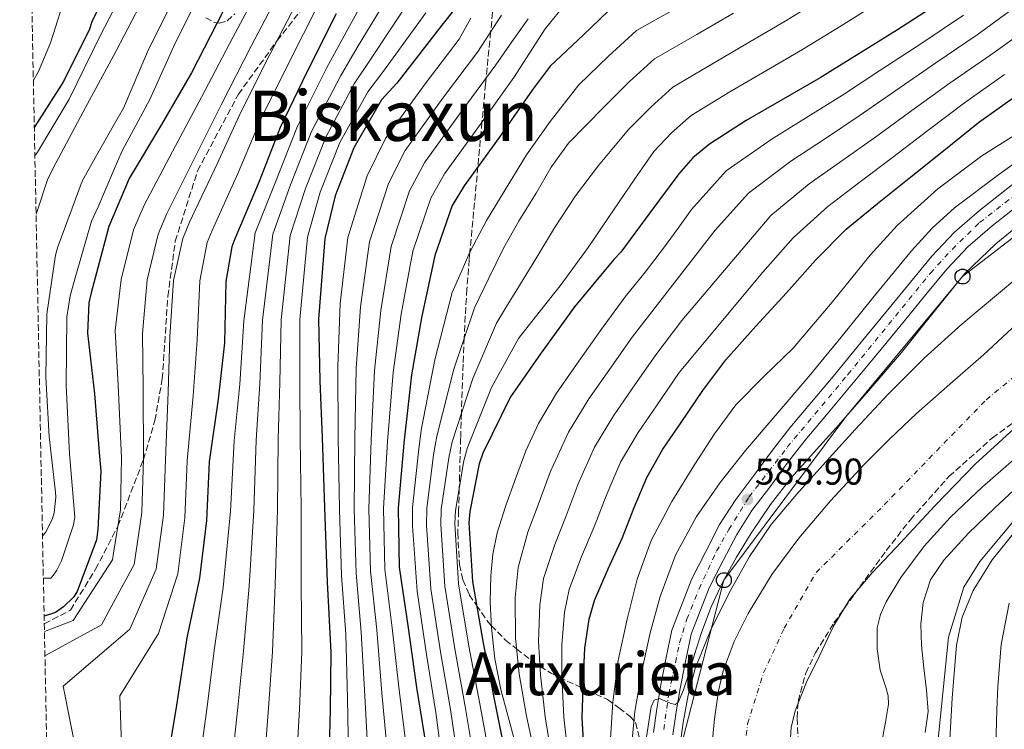
# Model space of a CAD drawing. Units: metres. Extents: x 637779 to 641228, y 4748320 to 4750702.
# Drawn here: x 637798 to 638063, y 4749307 to 4749498 of the extents above; entities that cross this region are included whole.
import ezdxf
from ezdxf.enums import TextEntityAlignment as Align

# ---------------------------------------------------------------- set-up
doc = ezdxf.new("R2010")
doc.units = ezdxf.units.M
doc.header["$MEASUREMENT"] = 0
doc.linetypes.add('DGN Style 3', pattern=[2.435891, 1.739922, -0.695969])
doc.linetypes.add('DGN Style 4', pattern=[2.785615, 1.391938, -0.695969, 0.00174, -0.695969])
for name, color, linetype, lineweight in [('Canal lineal sin especificar', 4, 'Continuous', 13), ('Carretera', 9, 'Continuous', 0), ('Caseta-cabaña', 1, 'Continuous', 0), ('Cauce permanente', 151, 'Continuous', 13), ('Cauce permanente (área)', 142, 'Continuous', 13), ('Cota de punto acotado terreno', 7, 'Continuous', 0), ('Curva de nivel directora', 30, 'Continuous', 30), ('Curva de nivel intermedia', 30, 'Continuous', 0), ('Eje cauce permanente (área)', 70, 'DGN Style 4', 0), ('Eje de carretera', 7, 'DGN Style 4', 0), ('Línea blanca (vial)', 7, 'Continuous', 13), ('Línea telefónica', 7, 'Continuous', 0), ('Poste telefónico', 7, 'Continuous', 0), ('Punto acotado terreno (símbolo)', 7, 'Continuous', 0), ('Senda', 7, 'DGN Style 3', 0), ('Texto de Elevación pequeña', 7, 'Continuous', 0), ('Texto de Área (paraje) menor', 7, 'Continuous', 0), ('Zona arbolada', 92, 'DGN Style 3', 0)]:
    doc.layers.add(name, color=color, linetype=linetype, lineweight=lineweight)
doc.styles.add('Style-Arial', font='arial.ttf')

# ---------------------------------------------------------------- blocks, each defined once
blk = doc.blocks.new('5PATER')
at = {"layer": 'Cauce permanente', "linetype": 'Continuous', "lineweight": 0}
h = blk.add_hatch(color=51, dxfattribs=at)
edge = h.paths.add_edge_path()
edge.add_ellipse((0, 0), major_axis=(-0.11, -0.111), ratio=0.999422, start_angle=0, end_angle=360)
blk = doc.blocks.new('5PTT')
at = {"layer": 'Caseta-cabaña', "color": 7, "linetype": 'Continuous', "lineweight": 30}
blk.add_circle((0, 0), 0.2, dxfattribs=at)

msp = doc.modelspace()

# ---------------------------------------------------------------- linework, layer by layer
at = {"layer": 'Canal lineal sin especificar', "color": 4, "linetype": 'Continuous', "lineweight": 13}
msp.add_polyline3d([(638096.64, 4749393.81, 587), (638087.44, 4749386.04, 587), (638074.53, 4749374.28, 587), (638055.96, 4749351.97, 587), (638051.66, 4749345, 587), (638047.5, 4749331.6, 587), (638044.45, 4749301.51, 587), (638043.72, 4749277.93, 587), (638043.94, 4749245.24, 587), (638044.53, 4749231.09, 587), (638046.47, 4749220.45, 587), (638052.45, 4749194.1, 587), (638055.66, 4749181.79, 587), (638060.47, 4749166.62, 587), (638063.97, 4749158.76, 587), (638066.16, 4749151.96, 587), (638066.65, 4749148.18, 587), (638068.49, 4749134.15, 587), (638068.37, 4749128.47, 590), (638064.7, 4749104.81, 593)], dxfattribs=at)
at = {"layer": 'Carretera', "color": 9, "linetype": 'Continuous', "lineweight": 0}
for points in [[(637968.25, 4749305.95, 585.08), (637969.13, 4749312.37, 585.37), (637970.23, 4749318.75, 585.6), (637971.71, 4749326.11, 585.72), (637973.18, 4749333.47, 585.85), (637978.55, 4749347.29, 586.11), (637982.3, 4749354.59, 586.11), (637986.04, 4749361.89, 586.11), (637990.38, 4749368.64, 586.16), (637995.26, 4749375.07, 586.24), (637999.98, 4749381.54, 586.3), (638004.86, 4749387.87, 586.36), (638010.68, 4749394.79, 586.37), (638016.51, 4749401.69, 586.36), (638024.06, 4749410.84, 586.48), (638031.61, 4749420, 586.62), (638037.34, 4749427, 586.64), (638043.07, 4749434.01, 586.68), (638049.15, 4749440.45, 586.89), (638055.87, 4749446.23, 587.13), (638065.21, 4749453.6, 587.39)], [(638068.49, 4749449.44, 587.39), (638059.24, 4749442.15, 587.13), (638052.81, 4749436.62, 586.89), (638047.05, 4749430.51, 586.68), (638041.43, 4749423.66, 586.64), (638035.7, 4749416.64, 586.62), (638028.15, 4749407.47, 586.48), (638020.57, 4749398.3, 586.36), (638014.72, 4749391.38, 586.37), (638008.98, 4749384.55, 586.36), (638004.21, 4749378.36, 586.3), (637999.5, 4749371.91, 586.24), (637994.72, 4749365.61, 586.16), (637990.63, 4749359.24, 586.11), (637987.01, 4749352.17, 586.11), (637983.26, 4749344.88, 586.11), (637978.37, 4749332.43, 585.85), (637976.89, 4749325.07, 585.72), (637975.44, 4749317.78, 585.6), (637974.36, 4749311.56, 585.37), (637973.51, 4749305.36, 585.08)]]:
    msp.add_polyline3d(points, dxfattribs=at)
at = {"layer": 'Cauce permanente', "color": 151, "linetype": 'Continuous', "lineweight": 13}
for points in [[(637983.93, 4749302.11, 575.42), (637984.65, 4749309.64, 575.42), (637985.72, 4749317.15, 575.42), (637987.02, 4749322.57, 575.48), (637989.93, 4749330.4, 575.58), (637993.72, 4749337.95, 575.68), (638000.06, 4749348.45, 575.84), (638007.29, 4749358.24, 576), (638015.83, 4749368.26, 576.05), (638024.76, 4749377.88, 576), (638031.73, 4749384.91, 575.93), (638038.91, 4749391.71, 575.87), (638047.92, 4749399.6, 575.81), (638056.96, 4749407.45, 575.8), (638065.9, 4749415.83, 575.98)], [(638068.13, 4749390.37, 577.18), (638054.72, 4749378.14, 576.76), (638043.92, 4749366.97, 576.45), (638033.34, 4749355.61, 576.19), (638027.06, 4749348.88, 576.11), (638021.05, 4749341.85, 576.06), (638016.62, 4749334.56, 575.95), (638012.92, 4749326.81, 575.87), (638009.35, 4749319.49, 575.91), (638006.33, 4749311.84, 576), (638005.26, 4749307.3, 576.02), (638004.78, 4749300.41, 576.03)]]:
    msp.add_polyline3d(points, dxfattribs=at)
at = {"layer": 'Cauce permanente (área)', "color": 142, "linetype": 'Continuous', "lineweight": 13}
for points in [[(637983.93, 4749302.11, 575.42), (637984.65, 4749309.64, 575.42), (637985.72, 4749317.15, 575.42), (637987.02, 4749322.57, 575.48), (637989.93, 4749330.4, 575.58), (637993.72, 4749337.95, 575.68), (638000.06, 4749348.45, 575.84), (638007.29, 4749358.24, 576), (638015.83, 4749368.26, 576.05), (638024.76, 4749377.88, 576), (638031.73, 4749384.91, 575.93), (638038.91, 4749391.71, 575.87), (638047.92, 4749399.6, 575.81), (638056.96, 4749407.45, 575.8), (638065.9, 4749415.83, 575.98)], [(638068.13, 4749390.37, 577.18), (638054.72, 4749378.14, 576.76), (638043.92, 4749366.97, 576.45), (638033.34, 4749355.61, 576.19), (638027.06, 4749348.88, 576.11), (638021.05, 4749341.85, 576.06), (638016.62, 4749334.56, 575.95), (638012.92, 4749326.81, 575.87), (638009.35, 4749319.49, 575.91), (638006.33, 4749311.84, 576), (638005.26, 4749307.3, 576.02), (638004.78, 4749300.41, 576.03)]]:
    msp.add_polyline3d(points, dxfattribs=at)
at = {"layer": 'Curva de nivel directora', "color": 30, "linetype": 'Continuous', "lineweight": 30, "flags": 128}
for points, elevation in [([(637822.73, 4749508.03), (637817.43, 4749496.95), (637816.78, 4749494.99), (637809.74, 4749480.97), (637801.94, 4749468.55)], 750), ([(637921.14, 4749508.48), (637911.43, 4749496.06), (637899.29, 4749480.53), (637895.23, 4749476), (637887.76, 4749463.08), (637882.77, 4749450.2), (637879.98, 4749438.77), (637878.24, 4749417.1), (637878.61, 4749400.46), (637879.23, 4749385.22), (637879.93, 4749366.38), (637880.65, 4749346.42), (637881.63, 4749327.58), (637881.42, 4749312.05), (637880.97, 4749294.84)], 675), ([(637958.34, 4749501.96), (637949.44, 4749493.51), (637940.53, 4749485.06), (637935.68, 4749478.57), (637926.81, 4749465.89), (637917.4, 4749452.92), (637914.19, 4749447.58), (637909.49, 4749434.16), (637905.98, 4749417.44), (637903.27, 4749402.12), (637901.19, 4749383.77), (637899.64, 4749366.26), (637899.99, 4749350.46), (637902.28, 4749334.7), (637904.6, 4749318.11), (637907.17, 4749302.08)], 650), ([(637852.67, 4749499.81), (637844.16, 4749483.26), (637836.15, 4749469.35), (637827.46, 4749454.87), (637821.93, 4749441.99), (637817.19, 4749424.13), (637816.56, 4749421.48), (637816.19, 4749413.29), (637818.08, 4749396.97), (637819.4, 4749381.19), (637819.79, 4749376.2), (637819.03, 4749360.51), (637818.68, 4749357.73), (637813.44, 4749343.88), (637812.5, 4749342.34)], 725), ([(638042.43, 4749500.4), (638033.8, 4749494.86), (638023.44, 4749488.37), (638013.06, 4749481.93), (638003.13, 4749476.18), (637993.16, 4749470.48), (637983.33, 4749464.14), (637978.87, 4749460.44), (637975.04, 4749456.14), (637967.28, 4749445.62), (637959.52, 4749435.1), (637957.62, 4749433.12), (637947.09, 4749420.4), (637937.94, 4749407.71), (637929.88, 4749396.16), (637922.45, 4749381.02), (637921.4, 4749378.22), (637918.92, 4749365.41), (637918.71, 4749362.35), (637919.62, 4749346.56), (637922.48, 4749329.98), (637925.6, 4749314.52), (637929.35, 4749295.74)], 625), ([(637882.99, 4749499.14), (637875.16, 4749483.43), (637868.01, 4749468.57), (637862.37, 4749454.02), (637855.78, 4749438.62), (637854.99, 4749436.52), (637853.4, 4749427.19), (637853.07, 4749410.68), (637851.33, 4749395.53), (637848.93, 4749378.69), (637848.17, 4749363), (637846.3, 4749347.43), (637842.92, 4749331.4), (637840.13, 4749313.31), (637837.32, 4749296.47)], 700), ([(637949.76, 4749299.09), (637949.15, 4749309.95), (637949.44, 4749320.85), (637949.86, 4749328.66), (637950.96, 4749336.41), (637952.45, 4749341.45), (637956.14, 4749349.99), (637959.94, 4749358.35), (637963.09, 4749366.48), (637966.47, 4749374.54), (637970.83, 4749382.09), (637975.75, 4749389.33), (637981.49, 4749397.93), (637987.72, 4749406.16), (637995.8, 4749415.22), (638004.04, 4749424.14), (638011.77, 4749432.96), (638020.04, 4749441.23), (638028.49, 4749448.12), (638037, 4749454.92), (638046.31, 4749462.42), (638055.62, 4749469.9), (638066.19, 4749477.46)], 600), ([(637812.5, 4749342.34), (637809.79, 4749339.78), (637807.6, 4749338.21), (637804.57, 4749337.23)], 725)]:
    msp.add_lwpolyline(points, dxfattribs=dict(at, elevation=elevation))
at = {"layer": 'Curva de nivel intermedia', "color": 30, "linetype": 'Continuous', "lineweight": 0, "flags": 128}
for points, elevation in [([(637907.32, 4749712.77), (637899.37, 4749696.9), (637893.83, 4749680.78), (637887.3, 4749663.72), (637884.99, 4749656.62), (637882.28, 4749639.85), (637879.43, 4749624.77), (637879.13, 4749622.9), (637876.85, 4749615.7), (637875.94, 4749613.75), (637865.55, 4749601.38), (637857.58, 4749592.36), (637847.44, 4749577.32), (637839.61, 4749563.93), (637831.62, 4749548.19), (637824.33, 4749534.81), (637823.25, 4749532.75), (637816.56, 4749520.03), (637810.81, 4749505.73), (637806.25, 4749491.3), (637803.03, 4749483.63), (637801.68, 4749481.32)], 755), ([(637863.74, 4749508.74), (637855.34, 4749492.97), (637846.88, 4749476.76), (637839.83, 4749463.66), (637831.45, 4749447.72), (637828.6, 4749441.03), (637825.23, 4749427.75), (637823.62, 4749414.06), (637824.42, 4749399.36), (637825.38, 4749379.83), (637825.09, 4749365.78), (637823.25, 4749354.22), (637822.95, 4749352.36), (637812.37, 4749336.11), (637804.66, 4749333.17)], 720), ([(637894.15, 4749509.56), (637885.15, 4749493.2), (637880.47, 4749484.54), (637872.65, 4749468.92), (637866.78, 4749454.11), (637861.31, 4749440.27), (637858.2, 4749416.65), (637857.14, 4749399.59), (637855.61, 4749384.35), (637854.61, 4749365.46), (637852.7, 4749344.97), (637850.25, 4749328), (637848.36, 4749312.9), (637845.99, 4749295.31)], 695), ([(637868.55, 4749506.34), (637860.3, 4749490.59), (637852.16, 4749474.71), (637845.46, 4749461.25), (637837.53, 4749445.45), (637835.2, 4749439.9), (637832.27, 4749427.61), (637830.99, 4749413.22), (637831.15, 4749398.4), (637831.26, 4749379.55), (637830.86, 4749365.08), (637828.79, 4749351.13), (637823.25, 4749340.9), (637820.01, 4749334.93), (637804.79, 4749326.6)], 715), ([(637841.23, 4749506.84), (637832.34, 4749488.89), (637825.88, 4749473.77), (637823.25, 4749469.15), (637817.47, 4749459.02), (637814.81, 4749454.11), (637808.27, 4749436.48), (637807.62, 4749434.25)], 735), ([(637846.62, 4749504.88), (637839.78, 4749491.24), (637832.93, 4749476.14), (637825.54, 4749462.28)], 730), ([(637898.47, 4749506.19), (637888.69, 4749490.04), (637884.16, 4749482.41), (637876.43, 4749467.46), (637870.78, 4749453.14), (637865.98, 4749439.89), (637863.21, 4749416.76), (637862.51, 4749399.81), (637861.52, 4749384.57), (637860.94, 4749365.69), (637859.69, 4749345.34), (637858.1, 4749327.9), (637856.63, 4749312.69), (637854.74, 4749295.19)], 690), ([(637831.17, 4749503.16), (637824.05, 4749489.34), (637823.25, 4749487.86), (637814.97, 4749472.6), (637807.04, 4749457.65), (637805.51, 4749454.53), (637802.41, 4749445.27)], 740), ([(637873.37, 4749503.94), (637865.25, 4749488.2), (637857.44, 4749472.66), (637851.1, 4749458.84), (637843.61, 4749443.17), (637841.8, 4749438.77), (637839.31, 4749427.47), (637838.35, 4749412.37), (637837.87, 4749397.44), (637837.15, 4749379.26), (637836.63, 4749364.39), (637834.63, 4749349.9), (637827.64, 4749333.76), (637823.25, 4749330), (637809.69, 4749318.4), (637813.68, 4749298.07)], 710), ([(637902.79, 4749502.81), (637892.22, 4749486.87), (637887.85, 4749480.27), (637880.21, 4749466), (637874.78, 4749452.16), (637870.64, 4749439.52), (637868.22, 4749416.87), (637867.88, 4749400.03), (637867.42, 4749384.78), (637867.27, 4749365.92), (637866.68, 4749345.7), (637865.94, 4749327.79), (637864.89, 4749312.48), (637863.48, 4749295.07)], 685), ([(637944.96, 4749502.22), (637939.2, 4749495.07), (637934.99, 4749488.54), (637930.78, 4749482), (637921.84, 4749469.5), (637912.12, 4749456.09), (637908.47, 4749449.58), (637903.66, 4749435.38), (637900.52, 4749418.41), (637898.32, 4749402.69), (637896.79, 4749384.16), (637895.7, 4749366.17), (637896.12, 4749349.9), (637898.11, 4749334.12), (637899.97, 4749317.37), (637901.96, 4749301.64)], 655), ([(638013.97, 4749503.49), (638003.63, 4749497.14), (637994.2, 4749491.59), (637984.36, 4749485.87), (637973.5, 4749479.39), (637967.53, 4749474.08), (637961.64, 4749468.09), (637957.56, 4749463.23), (637953.48, 4749458.38), (637947.28, 4749450.22), (637941.7, 4749441.61), (637936.65, 4749433.26), (637931.59, 4749424.91), (637928.83, 4749420.45), (637926.08, 4749415.99), (637919.7, 4749401.15), (637914.17, 4749384.11), (637913.26, 4749379.8), (637911.22, 4749365.93), (637911.12, 4749361.91), (637912.18, 4749345.27), (637914.88, 4749328.45), (637917.68, 4749312.94), (637920.87, 4749293.64)], 635), ([(638029, 4749502.34), (638018.71, 4749495.93), (638008.35, 4749489.54), (637998.67, 4749483.89), (637988.76, 4749478.17), (637978.42, 4749471.77), (637973.2, 4749467.26), (637968.34, 4749462.11), (637963.12, 4749454.49), (637957.89, 4749446.86), (637950.7, 4749436.3), (637943.17, 4749426), (637937.59, 4749418.92), (637932.01, 4749411.85), (637924.79, 4749398.66), (637918.31, 4749382.57), (637917.33, 4749379.01), (637915.07, 4749365.67), (637914.92, 4749362.13), (637915.9, 4749345.92), (637918.68, 4749329.21), (637921.64, 4749313.73), (637925.11, 4749294.69), (637929.16, 4749276.09)], 630), ([(637823.25, 4749500.13), (637819.6, 4749493.21), (637811.3, 4749476.18), (637802.78, 4749461.92), (637802.28, 4749461.23), (637802.09, 4749460.84)], 745), ([(637878.18, 4749501.54), (637870.21, 4749485.81), (637862.72, 4749470.62), (637856.73, 4749456.43), (637849.7, 4749440.89), (637848.39, 4749437.65), (637846.36, 4749427.33), (637845.71, 4749411.53), (637844.6, 4749396.48), (637843.04, 4749378.98), (637842.4, 4749363.7), (637840.47, 4749348.66), (637835.28, 4749332.58), (637824.91, 4749315.86), (637825.5, 4749297.27)], 705), ([(637907.11, 4749499.43), (637895.76, 4749483.7), (637891.54, 4749478.14), (637883.98, 4749464.54), (637878.77, 4749451.18), (637875.31, 4749439.14), (637873.23, 4749416.99), (637873.25, 4749400.25), (637873.33, 4749385), (637873.6, 4749366.15), (637873.66, 4749346.06), (637873.79, 4749327.69), (637873.16, 4749312.26), (637872.23, 4749294.96)], 680), ([(637975.56, 4749501.26), (637963.67, 4749494.64), (637956.19, 4749487.72), (637948.24, 4749480.03), (637944.36, 4749475.1), (637940.48, 4749470.16), (637934.18, 4749461.19), (637928.39, 4749451.85), (637923.39, 4749443.62), (637918.98, 4749435.09), (637916.6, 4749429.68), (637914.22, 4749424.27), (637909.52, 4749406.15), (637905.89, 4749387.21), (637905.12, 4749381.38), (637903.53, 4749366.46), (637903.54, 4749361.48), (637904.75, 4749343.99), (637907.28, 4749326.92), (637909.77, 4749311.36), (637912.4, 4749291.55)], 645), ([(637989.74, 4749499.3), (637979.96, 4749493.56), (637968.58, 4749487.02), (637961.86, 4749480.9), (637954.94, 4749474.06), (637950.21, 4749469.2), (637945.48, 4749464.33), (637940.77, 4749457.89), (637936.77, 4749450.89), (637932.22, 4749443.59), (637928, 4749436.11), (637924.08, 4749428.12), (637920.15, 4749420.13), (637914.61, 4749403.65), (637910.03, 4749385.66), (637909.19, 4749380.59), (637907.37, 4749366.2), (637907.33, 4749361.7), (637908.46, 4749344.63), (637911.08, 4749327.68), (637913.73, 4749312.15), (637916.64, 4749292.6), (637919.63, 4749273.75), (637922.32, 4749256.23)], 640), ([(638064.92, 4749500.55), (638055.25, 4749493.45), (638044.16, 4749485.92), (638033.39, 4749478.49), (638023.51, 4749471.67), (638014.47, 4749465.64), (638005.15, 4749459.49), (637993.81, 4749450.92), (637984.87, 4749440.95), (637962.57, 4749412.23), (637955.81, 4749402.65), (637950.93, 4749395.62), (637945.4, 4749386.72), (637940.55, 4749375.92), (637937.27, 4749367.14), (637934.55, 4749359.79), (637931.92, 4749350.33), (637931.11, 4749342.27), (637931.18, 4749331.31), (637932.17, 4749321.77), (637934.17, 4749310.36), (637936.78, 4749298.35)], 615), ([(637919.22, 4749497.94), (637916.07, 4749492.29), (637906.93, 4749480.33), (637896.31, 4749465.59), (637891.34, 4749455.57), (637886.18, 4749439.05), (637884.12, 4749421.31), (637883.47, 4749404.38), (637883.61, 4749385.33), (637883.89, 4749365.91), (637884.49, 4749348.2), (637885.59, 4749332.38), (637886.08, 4749315.13), (637886.32, 4749300.31)], 670), ([(637927.46, 4749498.72), (637920.97, 4749488.86), (637911.9, 4749476.72), (637901.58, 4749462.42), (637897.05, 4749453.57), (637892.01, 4749437.83), (637889.59, 4749420.34), (637888.42, 4749403.81), (637888, 4749384.94), (637887.83, 4749366), (637888.36, 4749348.77), (637889.76, 4749332.96), (637890.71, 4749315.88), (637891.53, 4749300.75)], 665), ([(637934.65, 4749497.76), (637930.26, 4749491.59), (637925.88, 4749485.43), (637916.87, 4749473.11), (637906.85, 4749459.25), (637902.76, 4749451.57), (637897.83, 4749436.61), (637895.05, 4749419.37), (637893.37, 4749403.25), (637892.4, 4749384.55), (637891.76, 4749366.09), (637892.24, 4749349.33), (637893.94, 4749333.54), (637895.34, 4749316.62), (637896.75, 4749301.2)], 660), ([(638051.6, 4749498.78), (638040.34, 4749491.26), (638029.09, 4749483.85), (638019.02, 4749477.26), (638009.79, 4749471.49), (638000.19, 4749465.57), (637987.82, 4749456.91), (637978.49, 4749446.55), (637974.88, 4749441.52), (637971.27, 4749436.49), (637966.03, 4749429.74), (637960.71, 4749423.05), (637954.08, 4749414.02), (637947.59, 4749404.88), (637942.23, 4749397.14), (637937.35, 4749389.07), (637934.02, 4749381.72), (637931.2, 4749374.16), (637928.58, 4749366.97), (637926.27, 4749359.63), (637925.13, 4749353.9), (637924.61, 4749348.11), (637924.4, 4749341.1), (637924.74, 4749334.1), (637925.69, 4749325.78)], 620), ([(638068.93, 4749495.31), (638058.9, 4749488.12), (638047.98, 4749480.58), (638037.7, 4749473.13), (638028.01, 4749466.09), (638019.14, 4749459.8), (638010.12, 4749453.4), (637999.79, 4749444.93), (637975.89, 4749416.71), (637968.88, 4749407.46), (637962.45, 4749398.21), (637957.57, 4749391.11), (637952.42, 4749382.66), (637948.06, 4749372.77), (637944.83, 4749364.21), (637941.75, 4749356.52)], 610), ([(638062.54, 4749482.79), (638051.8, 4749475.24), (638042, 4749467.78), (638032.5, 4749460.51), (638023.81, 4749453.96), (638015.08, 4749447.31), (638005.78, 4749438.95), (637997.65, 4749429.74), (637975.19, 4749402.69), (637969.1, 4749393.77), (637964.2, 4749386.6), (637959.44, 4749378.6), (637955.58, 4749369.63), (637952.38, 4749361.28), (637948.94, 4749353.25), (637945.61, 4749344.41), (637944.34, 4749338.36), (637943.63, 4749329.55), (637943.68, 4749321.16), (637944.15, 4749310.09), (637945.43, 4749298.84), (637947.95, 4749284.45)], 605), ([(638066.17, 4749467.04), (638056.52, 4749460.94), (638044.68, 4749452.13), (638033.73, 4749442.25), (638026.45, 4749434.23), (638016.26, 4749421.6), (638005.83, 4749409.23), (637998.02, 4749401.75), (637990.4, 4749394.06), (637984.64, 4749386.28), (637979.39, 4749378.13), (637973.18, 4749368.07), (637967.68, 4749357.58), (637963.89, 4749347.15), (637961.22, 4749336.4), (637958.83, 4749325.31), (637957.31, 4749314.13), (637956.7, 4749304.34), (637956.1, 4749294.54), (637960.13, 4749270.16)], 595), ([(637825.54, 4749462.28), (637823.25, 4749456.93), (637819.1, 4749447.26), (637817.32, 4749443.36), (637813.11, 4749428.82), (637811.57, 4749423.37), (637810.71, 4749417.62), (637810.48, 4749399.31), (637811.43, 4749380.83), (637812.8, 4749363.85), (637812.47, 4749361.77), (637809.23, 4749352.11), (637807.96, 4749349.57), (637807.01, 4749348.16), (637806.35, 4749347.43), (637804.37, 4749347.42)], 730), ([(637962.15, 4749300.25), (637963.3, 4749311.59), (637965.23, 4749322.9), (637967.38, 4749332.76), (637970.09, 4749342.49), (637974.22, 4749353.6), (637979.82, 4749364.05), (637986.15, 4749373.15), (637993, 4749381.78), (638001.53, 4749391.72), (638010.03, 4749401.68), (638018.65, 4749412.23), (638027.24, 4749422.8), (638037.61, 4749435.46), (638043.11, 4749441.49), (638049.13, 4749447), (638061.06, 4749455.92), (638073.13, 4749464.59)], 590), ([(637966.44, 4749304.79), (637966.98, 4749308.83), (637967.66, 4749312.85), (637968.49, 4749314.71), (637969.89, 4749315.09), (637972.8, 4749313.84), (637974.07, 4749313.5), (637974.89, 4749314.01), (637976.31, 4749317.42), (637977.51, 4749320.92), (637979.29, 4749326.92), (637981.16, 4749332.89), (637983.81, 4749339.76), (637986.92, 4749346.45), (637990.54, 4749353.13), (637994.54, 4749359.57), (637999.7, 4749367.23), (638005.36, 4749374.49), (638011.3, 4749381.15), (638017.26, 4749387.8), (638026.11, 4749397.93), (638034.92, 4749408.08), (638043.37, 4749418.75), (638051.95, 4749429.33), (638060.22, 4749437.28), (638069.1, 4749444.56)], 585), ([(637807.62, 4749434.25), (637805.34, 4749418.39), (637805.03, 4749401.46), (637805.94, 4749385.54), (637807.66, 4749370.6), (637807.69, 4749369.21), (637807.23, 4749365.04), (637806.85, 4749363.5), (637804.99, 4749359.86), (637804.14, 4749358.86)], 735), ([(637975.38, 4749302.04), (637976.23, 4749308.69), (637977.55, 4749315.99), (637979.5, 4749323.16), (637983.78, 4749333.86), (637988.97, 4749344.15), (637994.04, 4749353.3), (637999.91, 4749361.88), (638006.73, 4749369.94), (638013.74, 4749377.81), (638022.44, 4749387.41), (638031.28, 4749396.88), (638040.95, 4749406.59), (638051.12, 4749415.76), (638060.93, 4749424), (638070.77, 4749432.21)], 580), ([(638065.71, 4749379.92), (638056.69, 4749372.05), (638047.98, 4749363.8), (638041.02, 4749356.08), (638034.73, 4749347.6), (638030.74, 4749341.11), (638029.29, 4749337.68), (638028.39, 4749334.1), (638028.34, 4749328.43), (638029.16, 4749322.77), (638030.66, 4749318.18), (638031.34, 4749315.88), (638031.4, 4749313.56), (638030.59, 4749308.76), (638029.74, 4749303.96)], 580), ([(638068.9, 4749374.67), (638059.95, 4749366.36), (638052.94, 4749359.58), (638046.25, 4749352.34), (638042.73, 4749346.97), (638040.75, 4749340.88), (638040.11, 4749335.12), (638040.23, 4749329.36), (638040.94, 4749323.35)], 585), ([(638065.26, 4749359.83), (638059.24, 4749352.37), (638054.12, 4749344.15), (638051.17, 4749336.95), (638049.71, 4749329.43), (638048.52, 4749315.2), (638047.72, 4749300.95), (638047.01, 4749281.91), (638046.38, 4749262.87), (638046, 4749249.81), (638046.12, 4749236.76), (638047.95, 4749223.01), (638050.86, 4749209.37), (638053.95, 4749195.34), (638057.38, 4749181.4), (638060.75, 4749170.82), (638063.05, 4749165.72)], 590), ([(637941.75, 4749356.52), (637938.76, 4749347.37), (637937.73, 4749340.32), (637937.41, 4749330.43), (637937.93, 4749321.46), (637939.16, 4749310.22), (637941.1, 4749298.6), (637944.13, 4749283.9), (637947.29, 4749269.68), (637951.66, 4749250.88), (637955.2, 4749232.16), (637957.56, 4749216.66), (637958.52, 4749209.22), (637959.15, 4749202.15), (637959.77, 4749190.82), (637959.94, 4749179.02), (637957.34, 4749152.13), (637955.84, 4749143.04), (637953.88, 4749133.43), (637951.39, 4749124.67), (637946.17, 4749108.54)], 610), ([(638063.87, 4749340.75), (638061.66, 4749329.6), (638060.8, 4749318.35), (638060.55, 4749312.04), (638060.29, 4749305.74), (638059.81, 4749294.06), (638059.33, 4749282.38), (638057.86, 4749268.89), (638055.94, 4749255.44), (638054.18, 4749241.85), (638053.83, 4749235.06), (638054.53, 4749228.37), (638056.64, 4749218.88), (638058.88, 4749209.42), (638061.01, 4749200.33), (638063.17, 4749191.25)], 595), ([(637925.69, 4749325.78), (637927.3, 4749317.58), (637931.36, 4749302.22), (637935.42, 4749286.86), (637939.09, 4749272.76), (637942.72, 4749258.64), (637945.5, 4749246.4), (637947.46, 4749234), (637948.5, 4749222.84), (637949.31, 4749211.66), (637950.05, 4749200.24), (637950.59, 4749188.82), (637950.44, 4749180.28), (637949.12, 4749171.79), (637946.73, 4749163.05), (637944.32, 4749154.39), (637942.12, 4749145.62), (637939.96, 4749136.85), (637938.27, 4749128.85), (637936.57, 4749120.85), (637933.98, 4749112.21)], 620), ([(638040.94, 4749323.35), (638041.64, 4749317.33), (638042.04, 4749311.64), (638041.26, 4749306.01)], 585)]:
    msp.add_lwpolyline(points, dxfattribs=dict(at, elevation=elevation))
at = {"layer": 'Eje cauce permanente (área)', "color": 70, "linetype": 'DGN Style 4', "lineweight": 0}
msp.add_polyline3d([(638021.36, 4749104.22, 571.68), (638024.36, 4749117.93, 571.78), (638025.21, 4749135.92, 571.96), (638024.79, 4749168.05, 572.41), (638024.79, 4749179.61, 572.85), (638019.22, 4749205.31, 572.98), (638006.39, 4749244.9, 574.27), (637993.98, 4749280.88, 575.22), (637991.84, 4749293.73, 575.57), (637993.55, 4749308.3, 575.68), (637997.83, 4749322, 575.69), (638003.4, 4749334, 575.78), (638011.96, 4749348.99, 575.99), (638030.24, 4749367.14, 576.12), (638057.65, 4749395.41, 576.46), (638082.05, 4749415.54, 576.88)], dxfattribs=at)
at = {"layer": 'Eje de carretera', "color": 7, "linetype": 'DGN Style 4', "lineweight": 0}
msp.add_polyline3d([(637971.02, 4749306.76, 585.13), (637972.38, 4749316.28, 585.32), (637975.3, 4749330.09, 585.8), (637977.22, 4749336.41, 585.92), (637980.53, 4749344.57, 586.08), (637985.19, 4749354.68, 586.11), (637988.49, 4749360.51, 586.11), (637993.93, 4749369.26, 585.94), (638004.23, 4749382.67, 586.33), (638020.51, 4749402.2, 586.39), (638042.66, 4749429.42, 586.66), (638048.5, 4749435.83, 586.81), (638055.88, 4749443.02, 587.07), (638087.89, 4749468.02, 587.69)], dxfattribs=at)
at = {"layer": 'Línea blanca (vial)', "color": 7, "linetype": 'Continuous', "lineweight": 13}
for points in [[(637968.25, 4749305.95, 585.08), (637969.13, 4749312.37, 585.37), (637970.23, 4749318.75, 585.6), (637971.71, 4749326.11, 585.72), (637973.18, 4749333.47, 585.85), (637978.55, 4749347.29, 586.11), (637982.3, 4749354.59, 586.11), (637986.04, 4749361.89, 586.11), (637990.38, 4749368.64, 586.16), (637995.26, 4749375.07, 586.24), (637999.98, 4749381.54, 586.3), (638004.86, 4749387.87, 586.36), (638010.68, 4749394.79, 586.37), (638016.51, 4749401.69, 586.36), (638024.06, 4749410.84, 586.48), (638031.61, 4749420, 586.62), (638037.34, 4749427, 586.64), (638043.07, 4749434.01, 586.68), (638049.15, 4749440.45, 586.89), (638055.87, 4749446.23, 587.13), (638065.21, 4749453.6, 587.39)], [(637973.51, 4749305.36, 585.08), (637974.36, 4749311.56, 585.37), (637975.44, 4749317.78, 585.6), (637976.89, 4749325.07, 585.72), (637978.37, 4749332.43, 585.85), (637983.26, 4749344.88, 586.11), (637987.01, 4749352.17, 586.11), (637990.63, 4749359.24, 586.11), (637994.72, 4749365.61, 586.16), (637999.5, 4749371.91, 586.24), (638004.21, 4749378.36, 586.3), (638008.98, 4749384.55, 586.36), (638014.72, 4749391.38, 586.37), (638020.57, 4749398.3, 586.36), (638028.15, 4749407.47, 586.48), (638035.7, 4749416.64, 586.62), (638041.43, 4749423.66, 586.64), (638047.05, 4749430.51, 586.68), (638052.81, 4749436.62, 586.89), (638059.24, 4749442.15, 587.13), (638068.49, 4749449.44, 587.39)]]:
    msp.add_polyline3d(points, dxfattribs=at)
at = {"layer": 'Línea telefónica', "color": 7, "linetype": 'Continuous', "lineweight": 0}
msp.add_polyline3d([(638217.46, 4749724.77, 600), (638201.88, 4749661.92, 595), (638164.75, 4749576.6, 595), (638117.93, 4749512.28, 595), (638113.02, 4749476.12, 585), (638051.29, 4749428.52, 585), (638019.94, 4749390.86, 585), (637987.18, 4749346.92, 585), (637975.32, 4749300.99, 580), (637959.92, 4749271.44, 595), (637977.11, 4749224.41, 590), (637988.7, 4749153.66, 585.65), (637990.43, 4749143.11, 585), (637979.68, 4749105.6, 585)], dxfattribs=at)
at = {"layer": 'Senda', "color": 7, "linetype": 'DGN Style 3', "lineweight": 0}
msp.add_polyline3d([(637804.62, 4749335.19, 723), (637811.66, 4749338.9, 723), (637818.38, 4749349.88, 723), (637824.4, 4749361.43, 720), (637831.26, 4749379.31, 715), (637834.33, 4749389.81, 713), (637836.32, 4749401.02, 713), (637837.81, 4749423.2, 713), (637839.81, 4749438.02, 713), (637845.79, 4749456.94, 713), (637856.75, 4749477.49, 713), (637867.17, 4749491.92, 710), (637884.67, 4749514.15, 705)], dxfattribs=at)
at = {"layer": 'Zona arbolada', "color": 92, "linetype": 'DGN Style 3', "lineweight": 0}
for points in [[(637813.4, 4748897.65, 572.23), (637798.01, 4749664.26, 797.81)], [(637926, 4749509.25, 670), (637924.53, 4749494.27, 665), (637923.32, 4749481.93, 660), (637923.15, 4749480.24, 659.29), (637922.2, 4749470, 655), (637921.09, 4749458.01, 650), (637918.96, 4749435.03, 645), (637918.77, 4749433.08, 644.57), (637918.15, 4749425.13, 642.84), (637917.71, 4749417.93, 641.28), (637917.43, 4749412.06, 640), (637917.11, 4749404.95, 639.42), (637916.69, 4749391.87, 635), (637916.47, 4749385.08, 622.07), (637916.2, 4749375.22, 620.87), (637916.1, 4749371.75, 630), (637915.92, 4749365.55, 634.52), (637915.72, 4749359.66, 634.16), (637916.14, 4749351.12, 631.41), (637917.09, 4749347.01, 629.46), (637918.8, 4749343, 627.1), (637920.71, 4749340.23, 625), (637923.84, 4749335.68, 620.78), (637924.7, 4749334.78, 620), (637928.53, 4749330.78, 617.02), (637931.48, 4749328.48, 615), (637936.55, 4749324.52, 611.78), (637937.79, 4749323.76, 610), (637940.81, 4749321.94, 602.75), (637945.12, 4749319.77, 601.17), (637950.53, 4749317.32, 598.92), (637955.94, 4749314.86, 596.67), (637958.99, 4749312.58, 594.3), (637962.04, 4749310.3, 591.93), (637963.44, 4749308.69, 590.69), (637964.42, 4749304.76, 589.09)], [(637926, 4749509.25, 670), (637924.53, 4749494.27, 665), (637923.32, 4749481.93, 660), (637923.15, 4749480.24, 659.29), (637922.2, 4749470, 655), (637921.09, 4749458.01, 650), (637918.96, 4749435.03, 645), (637918.77, 4749433.08, 644.57), (637918.15, 4749425.13, 642.84), (637917.71, 4749417.93, 641.28), (637917.43, 4749412.06, 640), (637917.11, 4749404.95, 639.42), (637916.69, 4749391.87, 635), (637916.47, 4749385.08, 622.07), (637916.2, 4749375.22, 620.87), (637916.1, 4749371.75, 630), (637915.92, 4749365.55, 634.52), (637915.72, 4749359.66, 634.16), (637916.14, 4749351.12, 631.41), (637917.09, 4749347.01, 629.46), (637918.8, 4749343, 627.1), (637920.71, 4749340.23, 625), (637923.84, 4749335.68, 620.78), (637924.7, 4749334.78, 620), (637928.53, 4749330.78, 617.02), (637931.48, 4749328.48, 615), (637936.55, 4749324.52, 611.78), (637937.79, 4749323.76, 610), (637940.81, 4749321.94, 602.75), (637945.12, 4749319.77, 601.17), (637950.53, 4749317.32, 598.92), (637955.94, 4749314.86, 596.67), (637958.99, 4749312.58, 594.3)], [(637848, 4749498.03, 724.13), (637850.1, 4749496.92, 722.45), (637851.62, 4749496.63, 721.29), (637853.78, 4749497.21, 719.71), (637855.79, 4749499.14, 718.37)], [(637848, 4749498.03, 724.13), (637850.1, 4749496.92, 722.45), (637851.62, 4749496.63, 721.29), (637853.78, 4749497.21, 719.71), (637855.79, 4749499.14, 718.37)], [(638030.25, 4749112.65, 572.76), (638032.62, 4749123.65, 572.75), (638033.83, 4749131.9, 572.75), (638034.47, 4749144.26, 572.76), (638033.33, 4749156.58, 572.8), (638028.17, 4749183.1, 572.93), (638022.84, 4749209.63, 573.12), (638017.8, 4749236.5, 573.34), (638012.79, 4749263.39, 573.56), (638008.88, 4749286.63, 573.76), (638007.52, 4749298.3, 573.85), (638006.84, 4749309.92, 573.95), (638007.12, 4749314.39, 573.99), (638009.2, 4749321.95, 574.09), (638011.79, 4749327.43, 574.19), (638016.76, 4749335.42, 574.34), (638022.27, 4749343.2, 574.52), (638030.78, 4749354.86, 574.99), (638037.28, 4749363.16, 575.48), (638047.65, 4749374.78, 576.23), (638059.32, 4749385.18, 576.7), (638089.07, 4749406.79, 577.12)], [(638030.25, 4749112.65, 572.76), (638032.62, 4749123.65, 572.75), (638033.83, 4749131.9, 572.75), (638034.47, 4749144.26, 572.76), (638033.33, 4749156.58, 572.8), (638028.17, 4749183.1, 572.93), (638022.84, 4749209.63, 573.12), (638017.8, 4749236.5, 573.34), (638012.79, 4749263.39, 573.56), (638008.88, 4749286.63, 573.76), (638007.52, 4749298.3, 573.85), (638006.84, 4749309.92, 573.95), (638007.12, 4749314.39, 573.99), (638009.2, 4749321.95, 574.09), (638011.79, 4749327.43, 574.19), (638016.76, 4749335.42, 574.34), (638022.27, 4749343.2, 574.52), (638030.78, 4749354.86, 574.99), (638037.28, 4749363.16, 575.48), (638047.65, 4749374.78, 576.23), (638059.32, 4749385.18, 576.7), (638089.07, 4749406.79, 577.12)], [(637958.99, 4749312.58, 594.3), (637962.04, 4749310.3, 591.93), (637963.44, 4749308.69, 590.69), (637964.42, 4749304.76, 589.09), (637964.1, 4749297.38, 587.75), (637963.96, 4749293.57, 587.37), (637964.34, 4749290.02, 587.07), (637966.83, 4749279.02, 586.22), (637969.59, 4749268.06, 585.72), (637973.54, 4749254.42, 585.57), (637977.46, 4749240.8, 585.34), (637982.14, 4749223.88, 584.63), (637986.74, 4749206.94, 584), (637990.26, 4749193.81, 583.7), (637992.95, 4749180.45, 583.42), (637993.73, 4749168.36, 583.19), (637993.78, 4749156.26, 582.97), (637994.13, 4749142.78, 582.76), (637993.52, 4749129.31, 582.59), (637991.72, 4749119.17, 582.49), (637989.35, 4749110.46, 582.45)]]:
    msp.add_polyline3d(points, dxfattribs=at)

# ---------------------------------------------------------------- block references
at = {"layer": 'Poste telefónico', "color": 7, "linetype": 'Continuous', "lineweight": 0, "xscale": 10, "yscale": 10, "zscale": 10}
for p in [(638051.29, 4749428.52, 585), (637987.18, 4749346.92, 585)]:
    msp.add_blockref('5PTT', p, dxfattribs=at)
at = {"layer": 'Punto acotado terreno (símbolo)', "color": 7, "linetype": 'Continuous', "lineweight": 0, "xscale": 10, "yscale": 10, "zscale": 10}
msp.add_blockref('5PATER', (637993.51, 4749368.6, 585.9), dxfattribs=at)

# ---------------------------------------------------------------- texts
at = {"layer": 'Cota de punto acotado terreno', "color": 7, "linetype": 'Continuous', "lineweight": 0, "style": 'Style-Arial'}
msp.add_text('585.90', height=7, dxfattribs=at).set_placement((637995.5, 4749372.6, 585.9))
at = {"layer": 'Texto de Elevación pequeña', "color": 7, "linetype": 'Continuous', "lineweight": 0, "style": 'Style-Arial'}
msp.add_text('Biskaxun', height=13.5, dxfattribs=at).set_placement((637898.36, 4749471.72, 687), align=Align.MIDDLE_CENTER)
at = {"layer": 'Texto de Área (paraje) menor', "color": 7, "linetype": 'Continuous', "lineweight": 0, "style": 'Style-Arial'}
msp.add_text('Artxurieta', height=11.5, dxfattribs=at).set_placement((637954.06, 4749321.77, 615), align=Align.MIDDLE_CENTER)

doc.saveas('drawing.dxf')
